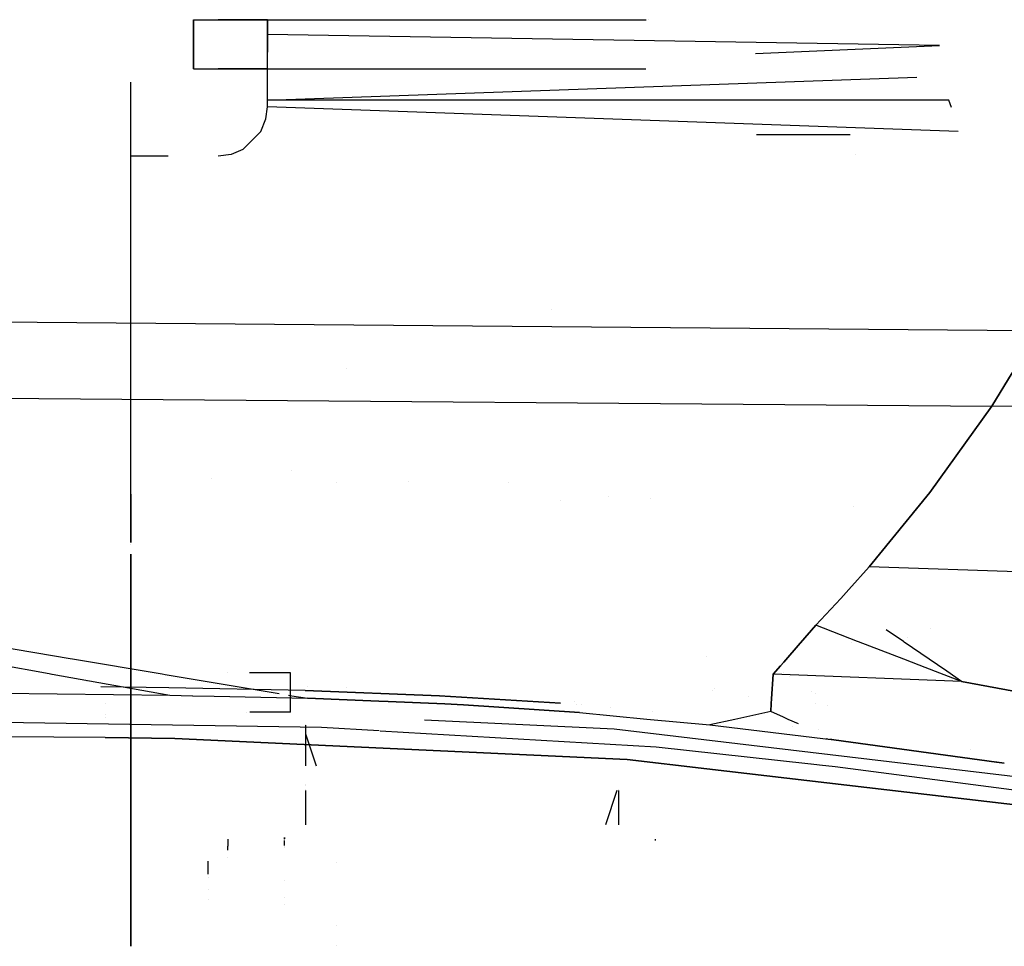
# Model space of a CAD drawing. Units: millimetres. Extents: x -3184 to 1508, y 420 to 10450.
# Drawn here: x -183 to -83, y 919 to 1013 of the extents above; entities that cross this region are included whole.
import ezdxf

# ---------------------------------------------------------------- set-up
doc = ezdxf.new("R2010")
doc.units = ezdxf.units.MM
doc.layers.add('1', color=7, linetype='CONTINUOUS', true_color=0xffffff)

msp = doc.modelspace()

# ---------------------------------------------------------------- linework, layer by layer
at = {"layer": '1', "color": 18, "linetype": 'CONTINUOUS'}
for p, q in [((-165.000007, 1013.07556, 1314.695485), (-165.000007, 1008.075446, 1314.695485)), ((-165.000007, 1013.07556, 1314.695485), (-165.000007, 1008.075446, 1314.695485)), ((-165.000007, 1013.07556, 1314.695485), (-119.073976, 1013.07556, 1328.269551)), ((-165.000007, 1013.07556, 1314.695485), (-165.000007, 1008.075446, 1314.695485)), ((-165.000007, 1013.07556, 1314.695485), (-165.000007, 1008.075446, 1314.695485)), ((-165.000007, 1013.07556, 1314.695485), (-119.073976, 1013.07556, 1328.269551)), ((-165.000007, 1013.07556, 1314.695492), (-119.073976, 1013.07556, 1328.269558)), ((-165.000007, 1013.07556, 1314.695492), (-165.000007, 1008.075446, 1314.695492)), ((-165.000007, 1013.07556, 1314.695492), (-165.000007, 1008.075446, 1314.695492)), ((-165.000007, 1013.07556, 1314.695492), (-119.073976, 1013.07556, 1328.269558)), ((-165.000007, 1013.07556, 1314.695492), (-165.000007, 1008.075446, 1314.695492)), ((-165.000007, 1013.07556, 1314.695492), (-165.000007, 1008.075446, 1314.695492)), ((-165.000007, 1013.075389, 1314.695487), (-165.000007, 1008.075274, 1314.695487)), ((-165.000007, 1013.075389, 1314.695487), (-165.000007, 1013.075389, 1277.596245)), ((-165.000007, 1013.075389, 1314.695487), (-165.000007, 1008.075274, 1314.695487)), ((-165.000007, 1013.075389, 1314.695487), (-119.073976, 1013.075389, 1328.269553)), ((-165.000007, 1008.075274, 1277.596245), (-165.000007, 1013.075389, 1277.596245)), ((-165.000007, 1013.075389, 1314.695487), (-165.000007, 1008.075274, 1314.695487)), ((-165.000007, 1013.075389, 1314.695487), (-165.000007, 1013.075389, 1277.596245)), ((-165.000007, 1013.075389, 1314.695487), (-165.000007, 1008.075274, 1314.695487)), ((-165.000007, 1013.075389, 1314.695487), (-119.073976, 1013.075389, 1328.269553)), ((-165.000007, 1008.075274, 1277.596245), (-165.000007, 1013.075389, 1277.596245)), ((-159.999996, 1013.075389, 1276.926408), (-162.499994, 1013.075389, 1277.596245)), ((-159.999996, 1013.075389, 1276.926408), (-162.499994, 1013.075389, 1277.596245)), ((-158.169866, 1013.075389, 1275.096188), (-159.999996, 1013.075389, 1276.926408)), ((-158.169866, 1013.075389, 1275.096188), (-159.999996, 1013.075389, 1276.926408)), ((-157.499999, 1013.075389, 1272.59625), (-158.169866, 1013.075389, 1275.096188)), ((-157.499999, 1013.075389, 1272.59625), (-158.169866, 1013.075389, 1275.096188)), ((-157.499999, 1011.554755, 1261.095772), (-157.499999, 1013.075389, 1266.77085)), ((-157.499999, 1013.075389, 1266.77085), (-157.499999, 1009.776629, 1266.77085)), ((-157.499999, 1013.075389, 1266.77085), (-157.499999, 1013.075389, 1272.59625)), ((-157.499999, 1013.075389, 1266.77085), (-157.499999, 1009.776629, 1266.77085)), ((-157.499999, 1008.075274, 1272.59625), (-157.499999, 1013.075389, 1272.59625)), ((-157.499999, 1008.075274, 1272.59625), (-157.499999, 1013.075389, 1272.59625)), ((-157.499999, 1011.554755, 1261.095772), (-157.499999, 1013.075389, 1266.77085)), ((-157.499999, 1013.075389, 1266.77085), (-157.499999, 1009.776629, 1266.77085)), ((-157.499999, 1013.075389, 1266.77085), (-157.499999, 1009.776629, 1266.77085)), ((-157.499999, 1013.075389, 1266.77085), (-157.499999, 1013.075389, 1272.59625)), ((-157.499999, 1008.075274, 1272.59625), (-157.499999, 1013.075389, 1272.59625)), ((-157.499999, 1008.075274, 1272.59625), (-157.499999, 1013.075389, 1272.59625)), ((-118.78931, 1013.07556, 1328.353695), (-118.78931, 1013.07556, 1328.353695)), ((-118.78931, 1013.07556, 1328.353695), (-118.78931, 1013.07556, 1328.353695)), ((-118.78931, 1013.075389, 1328.35369), (-118.78931, 1013.075389, 1328.35369)), ((-118.78931, 1013.075389, 1328.35369), (-118.78931, 1013.075389, 1328.35369)), ((-157.499999, 1010.782977, 1260.323972), (-157.499999, 1011.554755, 1261.095772)), ((-157.499999, 1010.782977, 1260.323972), (-157.499999, 1011.554755, 1261.095772)), ((-89.281887, 1010.470427, 1259.535442), (-157.499999, 1011.554755, 1261.095772)), ((-157.499999, 1010.782977, 1260.323972), (-157.499999, 1011.554755, 1261.095772)), ((-157.499999, 1010.782977, 1260.323972), (-157.499999, 1011.554755, 1261.095772)), ((-89.281887, 1010.470427, 1259.535442), (-157.499999, 1011.554755, 1261.095772)), ((-157.499999, 1009.284002, 1258.824954), (-157.499999, 1010.775042, 1260.316036)), ((-157.499999, 1009.284002, 1258.824954), (-157.499999, 1010.775042, 1260.316036)), ((-157.499999, 1009.284002, 1258.824954), (-157.499999, 1010.775042, 1260.316036)), ((-157.499999, 1009.284002, 1258.824954), (-157.499999, 1010.775042, 1260.316036)), ((-107.966627, 1009.629597, 1258.824954), (-89.281887, 1010.470427, 1259.535442)), ((-107.966627, 1009.629597, 1258.824954), (-89.281887, 1010.470427, 1259.535442)), ((-165.000007, 1008.075446, 1314.695485), (-119.085016, 1008.075446, 1328.266288)), ((-165.000007, 1008.075446, 1314.695485), (-119.085016, 1008.075446, 1328.266288)), ((-165.000007, 1008.075446, 1314.695492), (-119.085016, 1008.075446, 1328.266295)), ((-165.000007, 1008.075446, 1314.695492), (-119.085016, 1008.075446, 1328.266295)), ((-165.000007, 1008.075274, 1314.695487), (-119.085016, 1008.075274, 1328.26629)), ((-165.000007, 1008.075274, 1314.695487), (-165.000007, 1008.075274, 1277.596245)), ((-165.000007, 1008.075274, 1314.695487), (-119.085016, 1008.075274, 1328.26629)), ((-165.000007, 1008.075274, 1314.695487), (-165.000007, 1008.075274, 1277.596245)), ((-159.999996, 1008.075274, 1276.926408), (-162.499994, 1008.075274, 1277.596245)), ((-159.999996, 1008.075274, 1276.926408), (-162.499994, 1008.075274, 1277.596245)), ((-158.169866, 1008.075274, 1275.096188), (-159.999996, 1008.075274, 1276.926408)), ((-158.169866, 1008.075274, 1275.096188), (-159.999996, 1008.075274, 1276.926408)), ((-157.499999, 1008.075274, 1272.59625), (-158.169866, 1008.075274, 1275.096188)), ((-157.499999, 1008.075274, 1272.59625), (-158.169866, 1008.075274, 1275.096188)), ((-157.499999, 1008.075274, 1271.500001), (-157.499999, 1008.075274, 1272.59625)), ((-157.499999, 1008.075274, 1271.500001), (-157.499999, 1008.075274, 1272.59625)), ((-157.499999, 1007.224597, 1263.595829), (-157.499999, 1008.069685, 1266.749988)), ((-157.499999, 1007.224597, 1263.595829), (-157.499999, 1008.069685, 1266.749988)), ((-157.499999, 1004.900492, 1261.271487), (-91.599811, 1007.254689, 1263.708145)), ((-157.499999, 1004.900492, 1261.271487), (-91.599811, 1007.254689, 1263.708145)), ((-157.499999, 1004.900492, 1261.271487), (-157.499999, 1007.224597, 1263.595829)), ((-157.499999, 1004.900492, 1261.271487), (-157.499999, 1007.224597, 1263.595829)), ((-157.499999, 1004.900492, 1261.271487), (-157.499999, 1007.224597, 1263.595829)), ((-157.499999, 1004.900492, 1261.271487), (-157.499999, 1007.224597, 1263.595829)), ((-171.350002, 966.797322, 1308.870085), (-171.350002, 1006.72552, 1308.870085)), ((-171.350002, 966.797322, 1308.870085), (-171.350002, 1006.72552, 1308.870085)), ((-171.350002, 966.797322, 1308.870092), (-171.350002, 1006.72552, 1308.870092)), ((-171.350002, 966.797322, 1308.870092), (-171.350002, 1006.72552, 1308.870092)), ((-171.350002, 966.797389, 1308.870087), (-171.350002, 1006.725348, 1308.870087)), ((-171.350002, 1004.225291, 1271.770845), (-171.350002, 1006.725348, 1271.770845)), ((-171.350002, 1006.725348, 1308.870087), (-171.350002, 1006.725348, 1271.770845)), ((-171.350002, 966.797389, 1308.870087), (-171.350002, 1006.725348, 1308.870087)), ((-171.350002, 1004.225291, 1271.770845), (-171.350002, 1006.725348, 1271.770845)), ((-171.350002, 1006.725348, 1308.870087), (-171.350002, 1006.725348, 1271.770845)), ((-171.350002, 1003.571475, 1271.500001), (-171.350002, 1004.225291, 1271.770845)), ((-171.350002, 1003.571475, 1271.500001), (-171.350002, 1004.225291, 1271.770845)), ((-157.651678, 1003.003157, 1260.550747), (-157.499999, 1004.225291, 1260.933647)), ((-157.651678, 1003.003157, 1260.550747), (-157.499999, 1004.225291, 1260.933647)), ((-157.651678, 1003.003157, 1260.550747), (-157.499999, 1004.225291, 1260.933647)), ((-157.651678, 1003.003157, 1260.550747), (-157.499999, 1004.225291, 1260.933647)), ((-157.499999, 1004.225291, 1260.933647), (-157.499999, 1004.900492, 1261.271487)), ((-157.499999, 1004.225291, 1260.933647), (-157.499999, 1004.900492, 1261.271487)), ((-88.328101, 1004.900492, 1261.271606), (-157.499999, 1004.900492, 1261.271487)), ((-157.499999, 1004.225291, 1260.933647), (-157.499999, 1004.900492, 1261.271487)), ((-157.499999, 1004.225291, 1260.933647), (-157.499999, 1004.900492, 1261.271487)), ((-88.328101, 1004.900492, 1261.271606), (-157.499999, 1004.900492, 1261.271487)), ((-87.387718, 1001.725711, 1260.420809), (-157.499999, 1004.225291, 1260.933647)), ((-157.499999, 1004.225291, 1258.824954), (-157.499999, 1004.225291, 1260.933647)), ((-157.499999, 1004.225291, 1258.824954), (-157.499999, 1004.225291, 1260.933647)), ((-87.387718, 1001.725711, 1260.420809), (-157.499999, 1004.225291, 1260.933647)), ((-157.499999, 1004.225291, 1258.824954), (-157.499999, 1004.225291, 1260.933647)), ((-157.499999, 1004.225291, 1258.824954), (-157.499999, 1004.225291, 1260.933647)), ((-88.066694, 1004.175158, 1260.923362), (-88.328101, 1004.900492, 1261.271606)), ((-88.066694, 1004.175158, 1260.923362), (-88.328101, 1004.900492, 1261.271606)), ((-158.169866, 1001.725711, 1260.420809), (-157.651678, 1003.003157, 1260.550747)), ((-158.169866, 1001.725711, 1260.420809), (-157.651678, 1003.003157, 1260.550747)), ((-158.169866, 1001.725711, 1260.420809), (-159.999996, 999.89561, 1260.420809)), ((-158.169866, 1001.725711, 1260.420809), (-159.999996, 999.89561, 1260.420809)), ((-107.629389, 1001.375712, 1265.945802), (-107.844871, 1001.375712, 1266.749988)), ((-107.629389, 1001.375712, 1265.945802), (-107.844871, 1001.375712, 1266.749988)), ((-103.474997, 1001.375712, 1261.791358), (-107.629389, 1001.375712, 1265.945802)), ((-103.474997, 1001.375712, 1261.791358), (-107.629389, 1001.375712, 1265.945802)), ((-98.359715, 1001.375712, 1260.420809), (-103.474997, 1001.375712, 1261.791358)), ((-98.359715, 1001.375712, 1260.420809), (-103.474997, 1001.375712, 1261.791358)), ((-169.829383, 999.225653, 1261.095772), (-171.344412, 999.225653, 1266.749988)), ((-169.829383, 999.225653, 1261.095772), (-171.344412, 999.225653, 1266.749988)), ((-167.558533, 999.225653, 1258.824954), (-169.829383, 999.225653, 1261.095772)), ((-167.558533, 999.225653, 1258.824954), (-169.829383, 999.225653, 1261.095772)), ((-161.186054, 999.401129, 1260.532508), (-162.499994, 999.225653, 1260.933647)), ((-161.186054, 999.401129, 1260.532508), (-162.499994, 999.225653, 1260.933647)), ((-159.999996, 999.89561, 1260.420809), (-161.186054, 999.401129, 1260.532508)), ((-159.999996, 999.89561, 1260.420809), (-161.186054, 999.401129, 1260.532508)), ((-97.800002, 999.391629, 1260.270844), (-97.800002, 999.391629, 1260.270844)), ((-97.800002, 999.391629, 1260.270844), (-97.800002, 999.391629, 1260.270844)), ((-128.618343, 983.648056, 2201.172496), (-128.618343, 983.648056, 2201.172496)), ((-218.069613, 982.679814, 2202.899709), (-80.281563, 981.51204, 2204.612747)), ((-218.069613, 982.679814, 2202.899709), (-80.281563, 981.51204, 2204.612747)), ((-149.516104, 977.645942, 2189.064038), (-149.516104, 977.645942, 2189.064038)), ((-81.933431, 977.222413, 2202.022806), (-83.97489, 973.822802, 2198.541418)), ((-83.97489, 973.822802, 2198.541418), (-81.933431, 977.222413, 2202.022806)), ((-220.669687, 974.958628, 2196.84197), (-83.97489, 973.822802, 2198.541418)), ((-220.669687, 974.958628, 2196.84197), (-83.97489, 973.822802, 2198.541418)), ((-83.97489, 973.822802, 2198.541418), (-90.28779, 965.058297, 2186.631456)), ((-90.28779, 965.058297, 2186.631456), (-83.97489, 973.822802, 2198.541418)), ((-68.521179, 973.692626, 2198.6375), (-83.97489, 973.822802, 2198.541418)), ((-68.521179, 973.692626, 2198.6375), (-83.97489, 973.822802, 2198.541418)), ((-155.012846, 967.267797, 1376.309726), (-155.012846, 967.267797, 1376.309726)), ((-171.350002, 964.907206, 1309.241066), (-171.350002, 966.797389, 1308.870087)), ((-171.350002, 964.907206, 1309.241066), (-171.350002, 966.797389, 1308.870087)), ((-171.350002, 964.90714, 1309.241064), (-171.350002, 966.797322, 1308.870085)), ((-171.350002, 964.90714, 1309.241064), (-171.350002, 966.797322, 1308.870085)), ((-171.350002, 964.90714, 1309.241071), (-171.350002, 966.797322, 1308.870092)), ((-171.350002, 964.90714, 1309.241071), (-171.350002, 966.797322, 1308.870092)), ((-163.146123, 966.467125, 1381.166293), (-163.146123, 966.467125, 1381.166293)), ((-150.45388, 966.074871, 1383.545123), (-150.45388, 966.074871, 1383.545123)), ((-143.136287, 966.173192, 2171.893445), (-143.136287, 966.173192, 2171.893445)), ((-132.996471, 966.096734, 2171.735048), (-132.996471, 966.096734, 2171.735048)), ((-171.350002, 959.993029, 1311.247809), (-171.350002, 964.907206, 1309.241066)), ((-171.350002, 964.907206, 1309.241066), (-171.350002, 959.993029, 1311.247809)), ((-171.350002, 959.992809, 1311.247876), (-171.350002, 964.90714, 1309.241064)), ((-171.350002, 964.90714, 1309.241064), (-171.350002, 959.992809, 1311.247876)), ((-171.350002, 959.992809, 1311.247884), (-171.350002, 964.90714, 1309.241071)), ((-171.350002, 964.90714, 1309.241071), (-171.350002, 959.992809, 1311.247884)), ((-127.726088, 964.232231, 2168.565149), (-127.726088, 964.232231, 2168.565149)), ((-122.88335, 964.622586, 2169.352135), (-122.88335, 964.622586, 2169.352135)), ((-118.646097, 964.433851, 2168.971632), (-118.646097, 964.433851, 2168.971632)), ((-90.28779, 965.058297, 2186.631456), (-96.425079, 957.521409, 2173.823848)), ((-96.425079, 957.521409, 2173.823848), (-90.28779, 965.058297, 2186.631456)), ((-98.046713, 963.658527, 2168.233855), (-98.046713, 963.658527, 2168.233855)), ((-98.046713, 963.658527, 2168.233855), (-98.046713, 963.658527, 2168.233855)), ((-171.350002, 959.831262, 1311.313867), (-171.350002, 959.831262, 1311.313867)), ((-171.350002, 959.831262, 1311.313867), (-171.350002, 959.831262, 1311.313867)), ((-171.350002, 937.336147, 1320.499922), (-171.350002, 958.807007, 1311.73213)), ((-171.350002, 958.807007, 1311.73213), (-171.350002, 937.336147, 1320.499922)), ((-171.350002, 937.336231, 1320.4999), (-171.350002, 958.806789, 1311.732199)), ((-171.350002, 958.806789, 1311.732199), (-171.350002, 937.336231, 1320.4999)), ((-171.350002, 937.336231, 1320.499908), (-171.350002, 958.806789, 1311.732206)), ((-171.350002, 958.806789, 1311.732206), (-171.350002, 937.336231, 1320.499908)), ((-98.479125, 955.233734, 2169.164643), (-96.425079, 957.521409, 2173.823848)), ((-98.479125, 955.233734, 2169.164643), (-96.425079, 957.521409, 2173.823848)), ((-65.478727, 956.487864, 2175.000444), (-96.425079, 957.521409, 2173.823848)), ((-65.478727, 956.487864, 2175.000444), (-96.425079, 957.521409, 2173.823848)), ((-99.315882, 954.301804, 2167.266622), (-98.479151, 955.233706, 2169.164585)), ((-99.315882, 954.301804, 2167.266622), (-98.479151, 955.233706, 2169.164585)), ((-101.851277, 951.585978, 2161.03889), (-99.315882, 954.301804, 2167.266622)), ((-205.43935, 952.920778, 2153.201449), (-177.514603, 948.225961, 2145.206166)), ((-101.851277, 951.585978, 2161.03889), (-103.386227, 949.820078, 2156.20831)), ((-103.386227, 949.820078, 2156.20831), (-101.851277, 951.585978, 2161.03889)), ((-97.61614, 949.956203, 2157.147808), (-101.851277, 951.585978, 2161.03889)), ((-90.19437, 951.255194, 2134.982022), (-90.19437, 951.255194, 2134.982022)), ((-92.942844, 949.928963, 2156.959805), (-94.689727, 951.127582, 2159.784957)), ((-92.575794, 950.344755, 2131.780603), (-92.575794, 950.344755, 2131.780603)), ((-105.088454, 947.861731, 2150.851296), (-103.429936, 949.769793, 2156.070756)), ((-103.429936, 949.769793, 2156.070756), (-105.088454, 947.861731, 2150.851296)), ((-103.429806, 949.769942, 2156.071164), (-103.38639, 949.81989, 2156.207796)), ((-103.38639, 949.81989, 2156.207796), (-103.429806, 949.769942, 2156.071164)), ((-103.386268, 949.82003, 2156.208179), (-103.386289, 949.820007, 2156.208115)), ((-103.386289, 949.820007, 2156.208115), (-103.386268, 949.82003, 2156.208179)), ((-98.256671, 949.818202, 2129.473403), (-98.256671, 949.818202, 2129.473403)), ((-97.616124, 949.956197, 2157.147794), (-97.616124, 949.956197, 2157.147794)), ((-97.615972, 949.956139, 2157.147654), (-97.616073, 949.956178, 2157.147747)), ((-97.4959, 949.909932, 2157.037336), (-97.615676, 949.956025, 2157.147382)), ((-92.919478, 948.148824, 2152.832695), (-97.495549, 949.909797, 2157.037014)), ((-92.94275, 949.928899, 2156.959653), (-92.942801, 949.928934, 2156.959736)), ((-92.87586, 949.883003, 2156.851475), (-92.942587, 949.928787, 2156.959389)), ((-90.326414, 948.133708, 2152.728375), (-92.875664, 949.882868, 2156.851158)), ((-188.1567, 948.211784, 2145.318107), (-179.645612, 946.684123, 2142.723798)), ((-177.514023, 948.225863, 2145.206), (-177.275591, 948.185777, 2145.137733)), ((-112.963054, 948.455084, 2123.500631), (-112.963054, 948.455084, 2123.500631)), ((-177.274572, 948.185606, 2145.137441), (-168.179711, 946.656542, 2142.533443)), ((-106.168032, 946.619719, 2147.4538), (-105.423465, 947.476314, 2149.796996)), ((-105.423465, 947.476314, 2149.796996), (-106.168032, 946.619719, 2147.4538)), ((-105.423252, 947.47656, 2149.797668), (-105.423252, 947.47656, 2149.797668)), ((-105.423252, 947.47656, 2149.797668), (-105.423252, 947.47656, 2149.797668)), ((-105.423245, 947.476568, 2149.797689), (-105.088608, 947.861555, 2150.850813)), ((-105.088608, 947.861555, 2150.850813), (-105.423245, 947.476568, 2149.797689)), ((-92.919459, 948.148816, 2152.832678), (-92.919459, 948.148816, 2152.832678)), ((-92.919193, 948.148714, 2152.832432), (-92.919245, 948.148734, 2152.832481)), ((-91.365646, 947.550874, 2151.405093), (-92.919102, 948.148679, 2152.832349)), ((-91.365542, 947.550835, 2151.404998), (-91.365542, 947.550835, 2151.404998)), ((-89.684275, 946.903846, 2149.860314), (-91.364877, 947.550578, 2151.404386)), ((-90.326403, 948.1337, 2152.728357), (-90.326403, 948.1337, 2152.728357)), ((-90.326258, 948.133601, 2152.728123), (-90.326274, 948.133612, 2152.728149)), ((-89.505964, 947.570758, 2151.401499), (-90.326207, 948.133566, 2152.72804)), ((-88.552157, 946.916306, 2149.858951), (-89.505527, 947.570459, 2151.400793)), ((-179.645221, 946.684053, 2142.723678), (-179.645125, 946.684036, 2142.723649)), ((-179.644822, 946.683981, 2142.723557), (-179.375403, 946.635623, 2142.641434)), ((-179.352284, 946.631473, 2142.634386), (-167.394474, 944.485158, 2138.989463)), ((-168.179296, 946.656473, 2142.533324), (-168.179296, 946.656473, 2142.533324)), ((-168.179291, 946.656472, 2142.533323), (-168.179195, 946.656456, 2142.533295)), ((-168.178863, 946.6564, 2142.5332), (-167.880165, 946.606182, 2142.447678)), ((-167.857815, 946.602424, 2142.441279), (-156.303916, 944.659937, 2139.133221)), ((-161.542883, 946.75228, 1330.405469), (-161.542883, 946.75228, 1330.405469)), ((-159.14613, 946.752585, 1328.008662), (-159.304904, 946.752585, 1328.167439)), ((-159.14613, 946.75228, 1328.008667), (-159.304902, 946.75228, 1328.167441)), ((-155.146122, 946.752585, 1326.936851), (-159.14613, 946.752585, 1328.008662)), ((-155.146122, 946.75228, 1326.936856), (-159.14613, 946.75228, 1328.008667)), ((-155.146122, 942.752398, 1326.936851), (-155.146122, 946.752585, 1326.936851)), ((-155.146122, 942.752331, 1326.936856), (-155.146122, 946.75228, 1326.936856)), ((-106.336542, 944.119203, 2138.933383), (-106.168032, 946.619719, 2147.4538)), ((-106.168032, 946.619719, 2147.4538), (-106.336542, 944.119203, 2138.933383)), ((-87.064974, 945.89588, 2147.4538), (-106.168032, 946.619719, 2147.4538)), ((-87.064974, 945.89588, 2147.4538), (-106.168032, 946.619719, 2147.4538)), ((-105.110668, 946.753226, 2135.222252), (-105.110668, 946.753226, 2135.222252)), ((-104.520529, 946.363942, 2133.7184), (-104.520529, 946.363942, 2133.7184)), ((-87.064974, 945.89588, 2147.4538), (-89.683577, 946.903577, 2149.859672)), ((-87.064974, 945.89588, 2147.4538), (-88.551759, 946.916034, 2149.858309)), ((-175.88615, 945.870362, 2120.710449), (-175.88615, 945.870362, 2120.710449)), ((-167.483538, 945.254058, 2135.327354), (-174.412898, 945.334095, 2135.394959)), ((-167.483538, 945.254058, 2135.327354), (-174.412898, 945.334095, 2135.394959)), ((-153.655991, 944.959134, 2134.654537), (-167.483538, 945.254058, 2135.327354)), ((-153.655991, 944.959134, 2134.654537), (-167.483538, 945.254058, 2135.327354)), ((-153.393624, 945.330797, 2131.070685), (-153.393624, 945.330797, 2131.070685)), ((-149.448918, 945.229681, 2130.786672), (-149.448918, 945.229681, 2130.786672)), ((-80.668613, 944.683045, 2147.453561), (-87.064974, 945.89588, 2147.4538)), ((-87.064974, 945.89588, 2147.4538), (-80.668613, 944.683045, 2147.453561)), ((-184.543073, 944.690675, 2139.158502), (-167.394474, 944.485158, 2138.989463)), ((-184.543073, 944.690675, 2139.158502), (-167.394474, 944.485158, 2138.989463)), ((-167.394474, 944.485158, 2138.989463), (-165.088896, 944.433746, 2138.876538)), ((-165.087774, 944.433721, 2138.876483), (-165.087758, 944.43372, 2138.876482)), ((-165.087492, 944.433714, 2138.876469), (-165.074389, 944.433422, 2138.875827)), ((-165.073979, 944.433413, 2138.875807), (-162.912462, 944.385214, 2138.769938)), ((-162.910404, 944.385168, 2138.769837), (-153.409436, 944.173306, 2138.304487)), ((-155.364167, 944.501943, 2138.864156), (-155.364164, 944.501943, 2138.864155)), ((-155.364121, 944.501936, 2138.864143), (-155.361925, 944.501566, 2138.863514)), ((-155.36186, 944.501555, 2138.863496), (-155.001639, 944.440994, 2138.760359)), ((-155.001296, 944.440936, 2138.760261), (-153.409436, 944.173306, 2138.304487)), ((-140.025347, 944.442719, 2133.095995), (-153.655991, 944.959134, 2134.654537)), ((-153.655991, 944.959134, 2134.654537), (-140.025347, 944.442719, 2133.095995)), ((-140.025347, 944.442719, 2133.095995), (-127.758011, 943.671795, 2130.415897)), ((-127.758011, 943.671795, 2130.415897), (-140.025347, 944.442719, 2133.095995)), ((-112.372917, 944.991647, 2128.705458), (-112.372917, 944.991647, 2128.705458)), ((-112.123628, 945.132821, 2129.23738), (-112.123628, 945.132821, 2129.23738)), ((-108.624888, 944.403482, 2126.350371), (-108.624888, 944.403482, 2126.350371)), ((-102.304981, 944.902457, 2128.072511), (-102.304981, 944.902457, 2128.072511)), ((-101.887568, 944.627111, 2127.008818), (-101.887568, 944.627111, 2127.008818)), ((-173.929664, 943.686813, 2120.991999), (-173.929664, 943.686813, 2120.991999)), ((-153.409436, 944.173306, 2138.304487), (-146.199916, 943.887233, 2137.47579)), ((-146.199916, 943.887233, 2137.47579), (-153.409436, 944.173306, 2138.304487)), ((-146.198805, 943.887189, 2137.475662), (-146.199686, 943.887224, 2137.475763)), ((-146.199686, 943.887224, 2137.475763), (-146.198805, 943.887189, 2137.475662)), ((-145.237248, 943.849035, 2137.365136), (-146.198195, 943.887165, 2137.475592)), ((-146.198195, 943.887165, 2137.475592), (-145.237248, 943.849035, 2137.365136)), ((-145.236819, 943.849018, 2137.365087), (-139.493629, 943.621129, 2136.704937)), ((-139.493629, 943.621129, 2136.704937), (-145.236819, 943.849018, 2137.365087)), ((-139.493629, 943.621129, 2136.704937), (-137.611064, 943.497315, 2136.291731)), ((-137.611064, 943.497315, 2136.291731), (-139.493629, 943.621129, 2136.704937)), ((-125.812486, 942.721337, 2133.702055), (-137.610888, 943.497303, 2136.291693)), ((-137.610888, 943.497303, 2136.291693), (-125.812486, 942.721337, 2133.702055)), ((-126.361518, 943.876113, 2125.555992), (-126.361518, 943.876113, 2125.555992)), ((-126.088786, 943.549243, 2129.96904), (-126.088786, 943.549243, 2129.96904)), ((-126.088786, 943.549243, 2129.96904), (-126.088786, 943.549243, 2129.96904)), ((-125.619061, 943.506595, 2129.805301), (-125.619061, 943.506595, 2129.805301)), ((-125.619061, 943.506595, 2129.805301), (-125.619061, 943.506595, 2129.805301)), ((-122.630383, 943.235242, 2128.763494), (-122.630383, 943.235242, 2128.763494)), ((-122.630383, 943.235242, 2128.763494), (-122.630383, 943.235242, 2128.763494)), ((-106.36716, 943.664863, 2137.385235), (-106.423788, 942.824572, 2134.521976)), ((-106.423788, 942.824572, 2134.521976), (-106.36716, 943.664863, 2137.385235)), ((-106.364931, 943.697946, 2137.497966), (-106.367159, 943.664879, 2137.385289)), ((-106.367159, 943.664879, 2137.385289), (-106.364931, 943.697946, 2137.497966)), ((-106.364927, 943.698006, 2137.498171), (-106.338762, 944.086266, 2138.82115)), ((-106.338762, 944.086266, 2138.82115), (-106.364927, 943.698006, 2137.498171)), ((-106.336557, 944.118979, 2138.932618), (-106.33876, 944.086301, 2138.82127)), ((-106.33876, 944.086301, 2138.82127), (-106.336557, 944.118979, 2138.932618)), ((-106.336544, 944.119178, 2138.933299), (-106.336557, 944.118986, 2138.932643)), ((-106.336557, 944.118986, 2138.932643), (-106.336544, 944.119178, 2138.933299)), ((-101.898526, 943.612191, 2123.133052), (-101.898526, 943.612191, 2123.133052)), ((-100.691636, 943.470213, 2122.555779), (-100.691636, 943.470213, 2122.555779)), ((-173.943, 942.542903, 2117.821528), (-173.943, 942.542903, 2117.821528)), ((-159.653274, 942.752331, 1328.515821), (-159.653274, 942.752331, 1328.515821)), ((-159.14613, 942.752398, 1328.008662), (-159.286749, 942.752398, 1328.149284)), ((-159.14613, 942.752331, 1328.008667), (-159.286748, 942.752331, 1328.149288)), ((-155.146122, 942.752398, 1326.936851), (-159.14613, 942.752398, 1328.008662)), ((-155.146122, 942.752331, 1326.936856), (-159.14613, 942.752331, 1328.008667)), ((-125.812486, 942.721337, 2133.702055), (-118.979149, 942.074141, 2131.310413)), ((-125.812486, 942.721337, 2133.702055), (-118.979149, 942.074141, 2131.310413)), ((-118.383135, 942.849618, 2127.282968), (-118.383135, 942.849618, 2127.282968)), ((-118.383135, 942.849618, 2127.282968), (-118.383135, 942.849618, 2127.282968)), ((-106.423788, 942.824572, 2134.521976), (-110.064004, 942.027408, 2131.318018)), ((-105.12509, 942.246192, 2132.182748), (-106.423788, 942.824572, 2134.521976)), ((-104.645653, 942.032674, 2131.319181), (-105.124672, 942.246006, 2132.181995)), ((-152.013674, 941.203088, 2126.956478), (-184.418693, 941.706866, 2127.979055)), ((-173.945578, 942.19789, 2117.967675), (-173.945578, 942.19789, 2117.967675)), ((-153.621122, 941.561154, 1328.515995), (-153.621122, 941.561154, 1328.515995)), ((-153.621122, 941.554842, 1328.495359), (-153.621122, 941.554842, 1328.495359)), ((-153.621122, 941.447262, 1328.143365), (-153.621122, 940.5801, 1325.307742)), ((-153.621122, 941.447186, 1328.14336), (-153.621122, 940.579928, 1325.307737)), ((-122.321814, 941.04144, 2108.994737), (-141.536715, 941.964179, 2112.625131)), ((-122.321814, 941.04144, 2108.994737), (-141.536715, 941.964179, 2112.625131)), ((-118.97741, 942.073976, 2131.309805), (-112.606674, 941.470593, 2129.080072)), ((-118.97741, 942.073976, 2131.309805), (-112.606674, 941.470593, 2129.080072)), ((-110.06472, 942.027251, 2131.317388), (-112.606674, 941.470593, 2129.080072)), ((-112.606674, 941.470593, 2129.080072), (-100.028537, 939.976424, 2123.002782)), ((-110.06455, 942.027288, 2131.317538), (-110.06455, 942.027288, 2131.317538)), ((-103.603531, 941.568561, 2129.442099), (-104.644226, 942.032038, 2131.316611)), ((-104.215013, 941.334745, 2121.058498), (-104.215013, 941.334745, 2121.058498)), ((-104.215013, 941.334745, 2121.058498), (-104.215013, 941.334745, 2121.058498)), ((-173.955426, 940.185994, 2121.884838), (-184.361354, 940.251797, 2121.806398)), ((-173.955426, 940.185994, 2121.884838), (-184.361354, 940.251797, 2121.806398)), ((-153.621122, 940.5801, 1325.307742), (-153.621122, 937.336213, 1320.499915)), ((-153.621122, 940.5801, 1325.307742), (-152.561093, 937.336231, 1320.499908)), ((-153.621122, 940.5801, 1325.307742), (-153.621122, 937.336213, 1320.499915)), ((-153.621122, 940.579928, 1325.307737), (-153.621122, 937.336147, 1320.499922)), ((-153.621122, 940.579928, 1325.307737), (-153.621122, 937.336147, 1320.499922)), ((-153.621122, 940.327025, 1342.423568), (-153.621122, 940.327025, 1342.423568)), ((-153.621122, 940.327025, 1342.423568), (-153.621122, 940.327025, 1342.423568)), ((-146.150309, 940.858144, 2125.601097), (-152.013674, 941.203088, 2126.956478)), ((-118.032239, 939.203948, 2119.101301), (-146.054745, 940.852522, 2125.579007)), ((-108.361456, 939.389029, 2100.253994), (-122.321814, 941.04144, 2108.994737)), ((-108.361456, 939.389029, 2100.253994), (-122.321814, 941.04144, 2108.994737)), ((-101.588176, 940.993223, 2119.878518), (-101.588176, 940.993223, 2119.878518)), ((-101.588176, 940.993223, 2119.878518), (-101.588176, 940.993223, 2119.878518)), ((-166.875824, 940.110415, 2121.789709), (-173.955426, 940.185994, 2121.884838)), ((-173.955426, 940.185994, 2121.884838), (-166.875824, 940.110415, 2121.789709)), ((-166.875824, 940.110415, 2121.789709), (-120.97165, 937.947243, 2113.008276)), ((-120.97165, 937.947243, 2113.008276), (-166.875824, 940.110415, 2121.789709)), ((-79.427831, 935.964316, 2082.138315), (-108.359714, 939.388823, 2100.252904)), ((-79.427831, 935.964316, 2082.138315), (-108.359714, 939.388823, 2100.252904)), ((-100.59009, 940.034504, 2121.950207), (-100.794364, 940.055632, 2121.567315)), ((-100.59009, 940.034504, 2121.950207), (-100.794364, 940.055632, 2121.567315)), ((-100.028537, 939.976424, 2123.002782), (-100.40832, 940.015704, 2122.290918)), ((-100.028537, 939.976424, 2123.002782), (-100.40832, 940.015704, 2122.290918)), ((-100.028537, 939.976424, 2123.002782), (-83.507498, 937.70355, 2112.603493)), ((-83.507498, 937.70355, 2112.603493), (-100.028537, 939.976424, 2123.002782)), ((-102.351763, 937.485273, 2111.089608), (-118.032239, 939.203948, 2119.101301)), ((-86.117128, 938.97936, 2110.100703), (-86.117128, 938.97936, 2110.100703)), ((-86.117128, 938.97936, 2110.100703), (-86.117128, 938.97936, 2110.100703)), ((-171.350002, 937.336213, 1320.499915), (-171.350002, 931.330755, 1322.9523)), ((-171.350002, 931.330755, 1322.9523), (-171.350002, 937.336213, 1320.499915)), ((-171.350002, 931.33063, 1322.952321), (-171.350002, 937.336089, 1320.499946)), ((-171.350002, 937.336089, 1320.499946), (-171.350002, 931.33063, 1322.952321)), ((-153.621122, 937.903366, 1342.423568), (-153.621122, 937.903366, 1342.423568)), ((-153.621122, 937.903366, 1342.423568), (-153.621122, 937.903366, 1342.423568)), ((-120.97165, 937.947243, 2113.008276), (-112.914164, 937.008251, 2107.942691)), ((-112.914164, 937.008251, 2107.942691), (-120.97165, 937.947243, 2113.008276)), ((-101.45584, 937.387074, 2110.631851), (-102.301153, 937.479725, 2111.06375)), ((-99.88863, 937.215298, 2109.83111), (-101.453502, 937.386818, 2110.630656)), ((-76.984435, 934.22696, 2093.847051), (-99.88863, 937.215298, 2109.83111)), ((-83.48016, 937.699789, 2112.586286), (-82.715527, 937.594595, 2112.104982)), ((-82.715527, 937.594595, 2112.104982), (-83.48016, 937.699789, 2112.586286)), ((-112.910523, 937.007827, 2107.940402), (-77.167571, 932.842463, 2085.469499)), ((-77.167571, 932.842463, 2085.469499), (-112.910523, 937.007827, 2107.940402)), ((-153.621122, 935.390603, 1329.102863), (-153.621122, 935.390603, 1329.102863)), ((-153.621122, 935.343367, 1328.947883), (-153.621122, 935.343367, 1328.947883)), ((-153.621122, 934.949494, 1328.315952), (-153.621122, 934.949494, 1328.315952)), ((-153.621122, 934.812901, 1328.113254), (-153.621122, 931.330755, 1322.9523)), ((-153.621122, 934.812729, 1328.113249), (-153.621122, 931.330608, 1322.95233)), ((-122.035612, 934.812898, 1328.113254), (-123.173498, 931.330739, 1322.952306)), ((-121.871114, 934.949494, 1328.315952), (-121.871114, 934.949494, 1328.315952)), ((-121.871114, 934.812729, 1328.113249), (-121.871114, 931.330608, 1322.95233)), ((-171.350002, 918.995933, 1327.989339), (-171.350002, 931.330739, 1322.952306)), ((-171.350002, 931.330739, 1322.952306), (-171.350002, 918.995933, 1327.989339)), ((-171.350002, 918.995828, 1327.989333), (-171.350002, 931.330608, 1322.95233)), ((-171.350002, 931.330608, 1322.95233), (-171.350002, 918.995828, 1327.989333)), ((-161.500007, 929.888418, 1323.541291), (-161.500007, 929.876059, 1324.977294)), ((-161.500007, 929.888246, 1323.54133), (-161.500007, 929.875888, 1324.977289)), ((-161.500007, 929.876059, 1324.977294), (-161.500007, 929.15079, 1327.59358)), ((-161.500007, 929.875888, 1324.977289), (-161.500007, 929.150618, 1327.593575)), ((-155.746117, 929.877549, 1324.784226), (-155.746117, 930.045165, 1323.921333)), ((-155.746117, 930.045165, 1323.921333), (-155.746117, 929.911047, 1323.532019)), ((-155.746117, 930.045098, 1323.921338), (-155.746117, 929.910997, 1323.532071)), ((-155.746117, 929.877732, 1324.782947), (-155.746117, 930.045098, 1323.921338)), ((-155.746117, 929.803606, 1325.164551), (-155.746117, 929.803606, 1325.164551)), ((-155.746117, 929.235892, 1328.087506), (-155.746117, 929.756132, 1325.409285)), ((-155.746117, 929.235826, 1328.087509), (-155.746117, 929.755507, 1325.412164)), ((-118.124999, 929.875888, 1324.977289), (-118.124999, 929.877549, 1324.784226)), ((-118.124999, 929.755507, 1325.412164), (-118.124999, 929.876059, 1324.977294)), ((-161.500007, 928.767526, 1328.084276), (-161.500007, 929.15079, 1327.59358)), ((-161.500007, 928.767381, 1328.084271), (-161.500007, 929.150618, 1327.593575)), ((-155.746117, 929.126889, 1328.648658), (-155.746117, 929.126889, 1328.648658)), ((-155.746117, 929.039334, 1329.099058), (-155.746117, 929.039334, 1329.099058)), ((-163.499996, 927.309722, 1326.812401), (-163.499996, 927.640122, 1324.459404)), ((-163.499996, 927.309722, 1326.812401), (-163.499996, 927.640122, 1324.459404)), ((-163.499996, 927.30955, 1326.812396), (-163.499996, 927.639945, 1324.459441)), ((-163.499996, 927.30955, 1326.812396), (-163.499996, 927.639945, 1324.459441)), ((-163.499996, 926.334254, 1328.061323), (-163.499996, 927.309722, 1326.812401)), ((-163.499996, 926.334254, 1328.061323), (-163.499996, 927.309722, 1326.812401)), ((-163.499996, 926.334082, 1328.061318), (-163.499996, 927.30955, 1326.812396)), ((-163.499996, 926.334082, 1328.061318), (-163.499996, 927.30955, 1326.812396)), ((-161.500007, 927.975417, 1329.09842), (-161.500007, 927.975417, 1329.09842)), ((-150.45388, 927.486069, 1404.773946), (-150.45388, 927.486069, 1404.773946)), ((-163.499996, 925.996691, 1328.493291), (-163.499996, 925.996691, 1328.493291)), ((-163.499996, 925.996691, 1328.493291), (-163.499996, 925.996691, 1328.493291)), ((-163.499996, 925.993152, 1328.497822), (-163.499996, 925.993152, 1328.497822)), ((-163.499996, 925.993152, 1328.497822), (-163.499996, 925.993152, 1328.497822)), ((-155.746117, 925.670234, 1326.181308), (-155.746117, 925.670234, 1326.181308)), ((-163.440858, 924.766047, 1330.415416), (-163.440858, 924.766047, 1330.415416)), ((-163.440858, 924.766047, 1330.415416), (-163.440858, 924.766047, 1330.415416)), ((-163.499996, 923.777255, 1330.884394), (-163.499996, 923.777255, 1330.884394)), ((-163.499996, 923.777255, 1330.884394), (-163.499996, 923.777255, 1330.884394)), ((-155.746117, 923.995976, 1335.240632), (-155.746117, 923.995976, 1335.240632)), ((-155.746117, 923.209461, 1335.771301), (-155.746117, 923.209461, 1335.771301)), ((-150.45388, 921.14505, 1404.773946), (-150.45388, 921.14505, 1404.773946)), ((-150.45388, 919.039742, 1400.773997), (-150.45388, 919.039742, 1400.773997))]:
    msp.add_line(p, q, dxfattribs=at)

doc.saveas('drawing.dxf')
